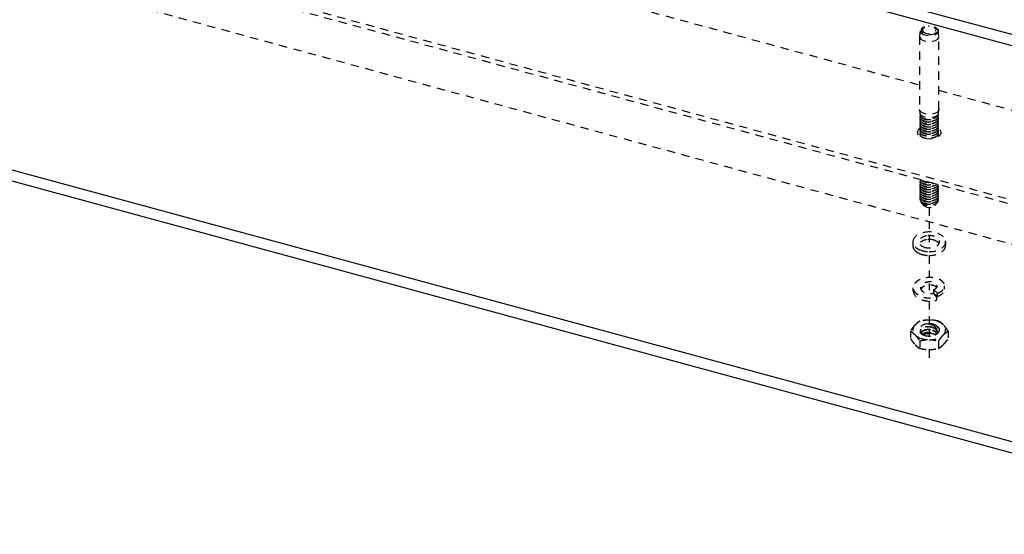
# Model space of a CAD drawing. Units: inches. Extents: x -498 to 97, y -330 to 168.
# Drawn here: x -463 to -448, y -309 to -301 of the extents above; entities that cross this region are included whole.
import ezdxf

# ---------------------------------------------------------------- set-up
doc = ezdxf.new("R2010")
doc.units = ezdxf.units.IN
doc.header["$LTSCALE"] = 0.5
doc.header["$MEASUREMENT"] = 0
for name, pattern in [('HIDDEN', [0.375, 0.25, -0.125]), ('HIDDEN4', [0.09375, 0.0625, -0.03125]), ('PHANTOM', [2.5, 1.25, -0.25, 0.25, -0.25, 0.25, -0.25])]:
    doc.linetypes.add(name, pattern=pattern)
for name, color, linetype in [('DTL', 7, 'Continuous'), ('HIDDEN', 28, 'HIDDEN'), ('PEN4', 8, 'Continuous'), ('PEN6', 9, 'Continuous'), ('PHANTOM', 189, 'PHANTOM'), ('PLANTER BOX', 98, 'Continuous')]:
    doc.layers.add(name, color=color, linetype=linetype)

# ---------------------------------------------------------------- blocks, each defined once
blk = doc.blocks.new('A$C86477d3f')
at = {"layer": 'PEN4', "linetype": 'HIDDEN4', "extrusion": (2e-16, 0.798036, 0.60261)}
for p, q in [((29.13, -1.943), (29.13, -2.057)), ((29.708, -1.944), (29.708, -2.058)), ((29.273, -2.094), (29.273, -2.208)), ((29.562, -2.095), (29.562, -2.209))]:
    blk.add_line(p, q, dxfattribs=at)
at = {"layer": 'PEN4', "linetype": 'HIDDEN4'}
for major_axis, start_param, end_param in [((-0.25, 0), -1.575828, -0.528631), ((-0.25, 0), -2.623026, -1.575828), ((-0.25, 0), -0.528631, 0.518567), ((-0.156, 0), -1.314029, 1.042166), ((0.156, 0), -2.099427, 1.042166), ((-0.156, 0), -2.099427, -1.314029), ((0.25, 0), -0.528631, 0.518567), ((0.25, 0), -2.623026, -2.099427), ((0.25, 0), -2.099427, -1.575828), ((0.25, 0), -1.575828, -0.528631)]:
    blk.add_ellipse((29.419, -1.926), major_axis=major_axis, ratio=0.60261, start_param=start_param, end_param=end_param, dxfattribs=at)
for points, weights in [([(29.276, -1.793), (29.237, -1.815), (29.203, -1.85)], [1.6576790829, 1.78590100619, 1.78590100619]), ([(29.42, -1.775), (29.353, -1.775), (29.276, -1.793)], [1.78590100619, 1.78590100619, 1.6576790829]), ([(29.564, -1.793), (29.487, -1.775), (29.42, -1.775)], [1.6576790829, 1.78590100619, 1.78590100619]), ([(29.636, -1.851), (29.603, -1.816), (29.564, -1.793)], [1.78590100619, 1.78590100619, 1.6576790829]), ([(29.203, -1.85), (29.169, -1.885), (29.13, -1.943)], [1.78590100619, 1.78590100619, 1.6576790829]), ([(29.13, -1.943), (29.169, -1.965), (29.202, -2)], [1.6576790829, 1.78590100619, 1.78590100619]), ([(29.635, -2.002), (29.669, -1.967), (29.708, -1.944)], [1.78590100619, 1.78590100619, 1.6576790829]), ([(29.708, -1.944), (29.669, -1.886), (29.636, -1.851)], [1.6576790829, 1.78590100619, 1.78590100619]), ([(29.13, -2.057), (29.169, -2.115), (29.202, -2.15)], [1.6576790829, 1.78590100619, 1.78590100619]), ([(29.202, -2), (29.235, -2.036), (29.273, -2.094)], [1.78590100619, 1.78590100619, 1.6576790829]), ([(29.273, -2.094), (29.351, -2.076), (29.418, -2.076)], [1.6576790829, 1.78590100619, 1.78590100619]), ([(29.418, -2.076), (29.485, -2.077), (29.562, -2.095)], [1.78590100619, 1.78590100619, 1.6576790829]), ([(29.562, -2.095), (29.601, -2.037), (29.635, -2.002)], [1.6576790829, 1.78590100619, 1.78590100619]), ([(29.635, -2.151), (29.669, -2.117), (29.708, -2.058)], [1.78590100619, 1.78590100619, 1.6576790829]), ([(29.202, -2.15), (29.235, -2.185), (29.273, -2.208)], [1.78590100619, 1.78590100619, 1.6576790829]), ([(29.273, -2.208), (29.351, -2.226), (29.418, -2.226)], [1.6576790829, 1.78590100619, 1.78590100619]), ([(29.418, -2.226), (29.485, -2.226), (29.562, -2.209)], [1.78590100619, 1.78590100619, 1.6576790829]), ([(29.562, -2.209), (29.601, -2.186), (29.635, -2.151)], [1.6576790829, 1.78590100619, 1.78590100619])]:
    blk.add_rational_spline(points, weights, degree=2, dxfattribs=at)
at = {"layer": 'PEN6', "linetype": 'HIDDEN4', "extrusion": (0, -1e-16, -1)}
blk.add_ellipse((29.415, -1.953), major_axis=(0.119, -0.004), ratio=0.634276, start_param=-1.01864, end_param=-0.858144, dxfattribs=at)
at = {"layer": 'PEN6', "linetype": 'HIDDEN4', "extrusion": (-1e-16, -2e-16, -1)}
blk.add_ellipse((29.419, -1.955), major_axis=(0.12, 0), ratio=0.60261, start_param=-0.88417, end_param=-0.098772, dxfattribs=at)
at = {"layer": 'PEN6', "linetype": 'HIDDEN4'}
for start_param, end_param in [(-2.099427, -0.918315), (-2.223277, -2.099427)]:
    blk.add_ellipse((29.419, -2.075), major_axis=(-0.156, 0), ratio=0.60261, start_param=start_param, end_param=end_param, dxfattribs=at)
for points, knots in [([(29.323, -2), (29.322, -1.999), (29.321, -1.999), (29.311, -1.993), (29.305, -1.987), (29.293, -1.973), (29.287, -1.963), (29.286, -1.947), (29.286, -1.942), (29.289, -1.928), (29.295, -1.919), (29.307, -1.907), (29.312, -1.903), (29.328, -1.892), (29.341, -1.887), (29.363, -1.881), (29.371, -1.879), (29.386, -1.877), (29.395, -1.877), (29.416, -1.876), (29.43, -1.877), (29.449, -1.881), (29.456, -1.883), (29.469, -1.887), (29.475, -1.889), (29.48, -1.891)], [0.0876377, 0.0876377, 0.0876377, 0.0876377, 0.100585, 0.100585, 0.1974258, 0.1974258, 0.3178373, 0.3178373, 0.3702494, 0.3702494, 0.472667, 0.472667, 0.5249507, 0.5249507, 0.6234706, 0.6234706, 0.6738662, 0.6738662, 0.7243127, 0.7243127, 0.8058513, 0.8058513, 0.8461582, 0.8461582, 0.8948321, 0.8948321, 0.8948321, 0.8948321]), ([(29.498, -1.85), (29.48, -1.843), (29.46, -1.838), (29.42, -1.833), (29.399, -1.832), (29.379, -1.835)], [0, 0, 0, 0, 0.1565369, 0.1565369, 0.3130738, 0.3130738, 0.3130738, 0.3130738]), ([(29.489, -1.866), (29.482, -1.861), (29.473, -1.857), (29.465, -1.853), (29.456, -1.849), (29.447, -1.846), (29.437, -1.844), (29.428, -1.841), (29.418, -1.839), (29.409, -1.837), (29.399, -1.836), (29.389, -1.835), (29.379, -1.835)], [0.003182485, 0.003182485, 0.003182485, 0.003182485, 0.00393194, 0.00393194, 0.00393194, 0.004681395, 0.004681395, 0.004681395, 0.00543085, 0.00543085, 0.00543085, 0.006180305, 0.006180305, 0.006180305, 0.006180305]), ([(29.538, -1.947), (29.539, -1.944), (29.539, -1.94), (29.538, -1.932), (29.538, -1.929), (29.535, -1.917), (29.532, -1.91), (29.523, -1.896), (29.518, -1.89), (29.503, -1.875), (29.494, -1.869), (29.489, -1.866)], [0, 0, 0, 0, 0.0391176, 0.0391176, 0.0796587, 0.0796587, 0.1611747, 0.1611747, 0.2395956, 0.2395956, 0.3536457, 0.3536457, 0.3536457, 0.3536457]), ([(29.498, -1.844), (29.51, -1.85), (29.521, -1.856), (29.541, -1.87), (29.548, -1.877), (29.562, -1.896), (29.568, -1.908), (29.57, -1.928), (29.569, -1.934), (29.565, -1.952), (29.559, -1.963), (29.545, -1.979), (29.539, -1.984), (29.528, -1.992), (29.523, -1.996), (29.518, -1.999)], [0, 0, 0, 0, 0.1123703, 0.1123703, 0.2203891, 0.2203891, 0.3560413, 0.3560413, 0.4156011, 0.4156011, 0.5317743, 0.5317743, 0.5911677, 0.5911677, 0.6354531, 0.6354531, 0.6354531, 0.6354531]), ([(29.324, -2.001), (29.328, -1.998), (29.333, -1.996), (29.345, -1.991), (29.353, -1.988), (29.38, -1.981), (29.398, -1.979), (29.428, -1.979), (29.441, -1.98), (29.461, -1.983), (29.468, -1.984), (29.481, -1.988), (29.487, -1.989), (29.493, -1.992)], [-0.4365488, -0.4365488, -0.4365488, -0.4365488, -0.397717, -0.397717, -0.3408535, -0.3408535, -0.211007, -0.211007, -0.1074645, -0.1074645, -0.0546739, -0.0546739, -0.000001, -0.000001, -0.000001, -0.000001]), ([(29.493, -1.992), (29.5, -1.994), (29.506, -1.997), (29.513, -2), (29.513, -2), (29.514, -2)], [-0.62506304, -0.62506304, -0.62506304, -0.62506304, -0.5637971, -0.5637971, -0.56022254, -0.56022254, -0.56022254, -0.56022254])]:
    blk.add_open_spline(points, degree=3, knots=knots, dxfattribs=at)
for points, weights, knots in [([(29.299, -1.98), (29.297, -1.961), (29.315, -1.945), (29.34, -1.922), (29.388, -1.917), (29.436, -1.912), (29.479, -1.93), (29.521, -1.947), (29.534, -1.977)], [0.969586548635, 0.944879920865, 1, 0.923879532511, 1, 0.923879532511, 1, 0.926408166835, 0.995110727996], [0.33189709, 0.33189709, 0.33189709, 0.35, 0.35, 0.375, 0.375, 0.4, 0.4, 0.42416953, 0.42416953, 0.42416953]), ([(29.299, -1.98), (29.3, -1.964), (29.315, -1.95), (29.34, -1.927), (29.388, -1.922), (29.436, -1.917), (29.479, -1.935), (29.519, -1.952), (29.533, -1.98)], [0.964021451136, 0.953038675698, 1, 0.923879532511, 1, 0.923879532511, 1, 0.929998305405, 0.988746141859], [0.33457664, 0.33457664, 0.33457664, 0.35, 0.35, 0.375, 0.375, 0.4, 0.4, 0.42299043, 0.42299043, 0.42299043]), ([(29.447, -1.881), (29.413, -1.875), (29.379, -1.879), (29.367, -1.88), (29.355, -1.883)], [0.962390347285, 0.957798604668, 1, 0.984180397089, 0.974936156745], [0.48613993, 0.48613993, 0.48613993, 0.5, 0.5, 0.50519558, 0.50519558, 0.50519558]), ([(29.495, -1.899), (29.525, -1.916), (29.535, -1.941), (29.538, -1.949), (29.539, -1.958)], [0.975309662973, 0.939381809917, 1, 0.978315881507, 0.968985890894], [0.20509136, 0.20509136, 0.20509136, 0.225, 0.225, 0.23212165, 0.23212165, 0.23212165]), ([(29.538, -1.947), (29.542, -1.973), (29.523, -1.996), (29.522, -1.996), (29.522, -1.996)], [0.975309662973, 0.939381809917, 1, 0.999065350388, 0.998153653075], [0.23009136, 0.23009136, 0.23009136, 0.25, 0.25, 0.25030696, 0.25030696, 0.25030696]), ([(29.312, -1.992), (29.313, -1.991), (29.315, -1.989), (29.34, -1.966), (29.388, -1.961), (29.436, -1.956), (29.479, -1.974), (29.503, -1.984), (29.518, -1.999)], [0.988990876757, 0.994026704232, 1, 0.923879532511, 1, 0.923879532511, 1, 0.957515219971, 0.962454124889], [0.54803821, 0.54803821, 0.54803821, 0.55, 0.55, 0.575, 0.575, 0.6, 0.6, 0.61395314, 0.61395314, 0.61395314]), ([(29.315, -1.995), (29.315, -1.995), (29.315, -1.995), (29.34, -1.971), (29.388, -1.967), (29.436, -1.962), (29.479, -1.98), (29.5, -1.988), (29.514, -2.001)], [0.999067460491, 0.999530838613, 1, 0.923879532511, 1, 0.923879532511, 1, 0.962840257257, 0.961961071538], [0.54984591, 0.54984591, 0.54984591, 0.55, 0.55, 0.575, 0.575, 0.6, 0.6, 0.61220425, 0.61220425, 0.61220425])]:
    blk.add_rational_spline(points, weights, degree=2, knots=knots, dxfattribs=at)
for points, weights in [([(29.436, -1.923), (29.408, -1.92), (29.379, -1.923)], [0.962079670748, 0.964235793902, 0.999620778938]), ([(29.563, -1.9), (29.543, -1.868), (29.498, -1.85)], [0.977799718619, 0.937370812388, 1]), ([(29.436, -1.968), (29.408, -1.965), (29.379, -1.968)], [0.962079670748, 0.964235793902, 0.999620778938])]:
    blk.add_rational_spline(points, weights, degree=2, dxfattribs=at)
blk = doc.blocks.new('A$Ccfff0816')
at = {"layer": 'PEN4', "linetype": 'HIDDEN4', "extrusion": (1e-16, 0.804197, 0.594363)}
for p, q in [((-0.243, -0.036), (-0.243, 0.013)), ((0.244, -0.009), (0.244, 0.041)), ((0.064, -0.072), (0.119, -0.131)), ((0.132, -0.072), (0.071, -0.015)), ((0.071, -0.015), (0.071, -0.065)), ((0.071, -0.065), (0.132, -0.121)), ((0.119, -0.131), (0.119, -0.181)), ((0.132, -0.121), (0.132, -0.072))]:
    blk.add_line(p, q, dxfattribs=at)
at = {"layer": 'PEN4', "linetype": 'HIDDEN4'}
for points, weights, knots in [([(0.132, -0.072), (0.199, -0.049), (0.227, -0.008), (0.256, 0.033), (0.235, 0.076), (0.215, 0.119), (0.153, 0.146), (0.092, 0.172), (0.013, 0.172), (-0.066, 0.172), (-0.132, 0.144), (-0.199, 0.115), (-0.227, 0.069), (-0.256, 0.022), (-0.235, -0.026), (-0.215, -0.074), (-0.153, -0.107), (-0.092, -0.139), (-0.013, -0.145), (0.058, -0.149), (0.119, -0.131)], [1, 0.951056516295, 1, 0.951056516295, 1, 0.951056516295, 1, 0.951056516295, 1, 0.951056516295, 1, 0.951056516295, 1, 0.951056516295, 1, 0.951056516295, 1, 0.951056516295, 1, 0.956009530443, 0.991096448328], [0, 0, 0, 0.1, 0.1, 0.2, 0.2, 0.3, 0.3, 0.4, 0.4, 0.5, 0.5, 0.6, 0.6, 0.7, 0.7, 0.8, 0.8, 0.9, 0.9, 0.9898801, 0.9898801, 0.9898801]), ([(0.121, 0.016), (0.109, 0.033), (0.082, 0.043), (0.049, 0.056), (0.007, 0.055), (-0.035, 0.054), (-0.071, 0.037), (-0.106, 0.021), (-0.121, -0.005), (-0.123, -0.008), (-0.124, -0.012)], [0.985448988552, 0.95994693749, 1, 0.951056516295, 1, 0.951056516295, 1, 0.951056516295, 1, 0.994146359689, 0.989692910059], [0.2181647, 0.2181647, 0.2181647, 0.3, 0.3, 0.4, 0.4, 0.5, 0.5, 0.6, 0.6, 0.61196, 0.61196, 0.61196])]:
    blk.add_rational_spline(points, weights, degree=2, knots=knots, dxfattribs=at)
for points, knots in [([(0.071, -0.015), (0.093, -0.008), (0.112, 0.003), (0.121, 0.017), (0.131, 0.03), (0.133, 0.045), (0.126, 0.059), (0.119, 0.072), (0.103, 0.085), (0.082, 0.093), (0.061, 0.102), (0.034, 0.106), (0.007, 0.105), (-0.02, 0.104), (-0.048, 0.097), (-0.071, 0.087), (-0.093, 0.077), (-0.112, 0.061), (-0.121, 0.044), (-0.131, 0.028), (-0.133, 0.008), (-0.126, -0.009), (-0.119, -0.026), (-0.103, -0.043), (-0.082, -0.054), (-0.061, -0.066), (-0.034, -0.075), (-0.007, -0.077), (0.01, -0.079), (0.027, -0.079), (0.043, -0.076), (0.05, -0.075), (0.057, -0.074), (0.064, -0.072)], [0, 0, 0, 0, 0.101022, 0.101022, 0.101022, 0.202045, 0.202045, 0.202045, 0.303067, 0.303067, 0.303067, 0.404089, 0.404089, 0.404089, 0.505112, 0.505112, 0.505112, 0.606134, 0.606134, 0.606134, 0.707156, 0.707156, 0.707156, 0.808179, 0.808179, 0.808179, 0.909201, 0.909201, 0.909201, 0.972226, 0.972226, 0.972226, 1, 1, 1, 1]), ([(-0.243, -0.036), (-0.243, -0.05), (-0.241, -0.063), (-0.235, -0.076), (-0.222, -0.107), (-0.192, -0.136), (-0.153, -0.157), (-0.115, -0.177), (-0.063, -0.191), (-0.013, -0.194), (0.032, -0.197), (0.08, -0.193), (0.119, -0.181)], [0.6651758, 0.6651758, 0.6651758, 0.6651758, 0.7071572, 0.7071572, 0.7071572, 0.8081796, 0.8081796, 0.8081796, 0.9092021, 0.9092021, 0.9092021, 1, 1, 1, 1]), ([(0.132, -0.121), (0.174, -0.107), (0.209, -0.084), (0.227, -0.058), (0.238, -0.042), (0.243, -0.026), (0.244, -0.009)], [0, 0, 0, 0, 0.1010225, 0.1010225, 0.1010225, 0.1600635, 0.1600635, 0.1600635, 0.1600635])]:
    blk.add_open_spline(points, degree=3, knots=knots, dxfattribs=at)

msp = doc.modelspace()

# ---------------------------------------------------------------- linework, layer by layer
at = {"layer": 'DTL', "color": 8, "linetype": 'HIDDEN4'}
for p, q in [((-449.148, -304.534), (-449.148, -304.592)), ((-448.653, -304.534), (-448.653, -304.592))]:
    msp.add_line(p, q, dxfattribs=at)
for centre, major_axis, start_param, end_param in [((-448.901, -304.534), (-0.247, 0), -1.575828, -0.528631), ((-448.901, -304.534), (-0.247, 0), -2.623026, -1.575828), ((-448.901, -304.534), (-0.247, 0), -0.528631, 0.518567), ((-448.901, -304.534), (-0.155, 0), -1.314029, 1.042166), ((-448.901, -304.591), (-0.155, 0), -1.314029, -0.307487), ((-448.901, -304.534), (0.155, 0), -2.099427, 1.042166), ((-448.901, -304.534), (-0.155, 0), -2.099427, -1.314029), ((-448.901, -304.591), (-0.155, 0), -2.099427, -1.314029), ((-448.901, -304.591), (0.155, 0), 0.307487, 1.042166), ((-448.901, -304.534), (0.247, 0), -0.528631, 0.518567), ((-448.901, -304.591), (-0.247, 0), -0.00594, 0.518567), ((-448.901, -304.534), (0.247, 0), -2.623026, -2.099427), ((-448.901, -304.591), (0.247, 0), -2.623026, -2.099427), ((-448.901, -304.534), (0.247, 0), -2.099427, -1.575828), ((-448.901, -304.534), (0.247, 0), -1.575828, -0.528631), ((-448.901, -304.591), (0.247, 0), -1.575828, -0.528631), ((-448.901, -304.591), (0.247, 0), -0.528631, 0.00594), ((-448.901, -304.591), (0.247, 0), -2.099427, -1.575828)]:
    msp.add_ellipse(centre, major_axis=major_axis, ratio=0.60261, start_param=start_param, end_param=end_param, dxfattribs=at)
at = {"layer": 'HIDDEN'}
for p, q in [((-489.553, -292.514), (-434.098, -307.585)), ((-488.661, -292.822), (-434.105, -307.649)), ((-488.477, -293.474), (-434.101, -308.252)), ((-461.135, -298.878), (-449.046, -302.164)), ((-448.755, -302.243), (-436.666, -305.529))]:
    msp.add_line(p, q, dxfattribs=at)
at = {"layer": 'HIDDEN', "color": 9}
for p, q in [((-448.903, -301.274), (-448.91, -301.274)), ((-449.038, -301.347), (-449.046, -301.43)), ((-449.008, -301.306), (-449.019, -301.315)), ((-448.904, -301.283), (-448.91, -301.283)), ((-448.782, -301.315), (-448.793, -301.306)), ((-448.755, -301.43), (-448.763, -301.347)), ((-449.046, -301.434), (-449.046, -302.534)), ((-448.755, -302.534), (-448.755, -301.434)), ((-449.044, -302.548), (-449.046, -302.534)), ((-449.046, -302.538), (-449.041, -302.583)), ((-449.041, -302.583), (-449.039, -302.592)), ((-449.041, -302.615), (-449.041, -302.615)), ((-449.038, -302.602), (-449.039, -302.592)), ((-449.038, -302.602), (-449.038, -302.627)), ((-449.038, -302.615), (-449.038, -302.627)), ((-448.761, -302.593), (-448.755, -302.538)), ((-448.761, -302.597), (-448.761, -302.591)), ((-449.041, -302.651), (-449.041, -302.652)), ((-449.041, -302.688), (-449.041, -302.688)), ((-449.041, -302.724), (-449.041, -302.725)), ((-449.041, -302.761), (-449.041, -302.761)), ((-448.761, -302.633), (-448.761, -302.633)), ((-448.761, -302.67), (-448.761, -302.669)), ((-448.761, -302.706), (-448.761, -302.706)), ((-448.761, -302.743), (-448.761, -302.742)), ((-449.041, -302.797), (-449.041, -302.798)), ((-449.041, -302.834), (-449.041, -302.834)), ((-449.041, -302.87), (-449.041, -302.871)), ((-449.041, -302.907), (-449.041, -302.907)), ((-448.761, -302.779), (-448.761, -302.779)), ((-448.761, -302.816), (-448.761, -302.815)), ((-448.761, -302.852), (-448.761, -302.852)), ((-448.761, -302.889), (-448.761, -302.888)), ((-448.761, -302.925), (-448.761, -302.925)), ((-449.041, -303.6), (-449.041, -303.6)), ((-449.041, -303.636), (-449.041, -303.637)), ((-449.041, -303.673), (-449.041, -303.673)), ((-449.041, -303.709), (-449.041, -303.71)), ((-449.041, -303.746), (-449.041, -303.746)), ((-449.041, -303.782), (-449.041, -303.783)), ((-448.761, -303.691), (-448.761, -303.691)), ((-448.761, -303.728), (-448.761, -303.727)), ((-448.761, -303.764), (-448.761, -303.764)), ((-448.761, -303.801), (-448.761, -303.8)), ((-449.041, -303.819), (-449.041, -303.819)), ((-449.041, -303.855), (-449.041, -303.856)), ((-449.041, -303.892), (-449.041, -303.892)), ((-449.018, -303.947), (-448.986, -303.983)), ((-448.792, -303.956), (-448.777, -303.94)), ((-448.761, -303.837), (-448.761, -303.837)), ((-448.761, -303.874), (-448.761, -303.873)), ((-448.815, -303.983), (-448.794, -303.959)), ((-448.808, -303.971), (-448.795, -303.958))]:
    msp.add_line(p, q, dxfattribs=at)
at = {"layer": 'HIDDEN', "color": 9, "flags": 128}
for points in [[(-448.782, -301.315), (-448.765, -301.338), (-448.765, -301.362), (-448.78, -301.385), (-448.811, -301.405), (-448.852, -301.417), (-448.899, -301.422), (-448.946, -301.418), (-448.987, -301.406), (-449.019, -301.387), (-449.036, -301.364), (-449.036, -301.34), (-449.021, -301.316), (-449.019, -301.315)], [(-448.973, -301.286), (-448.993, -301.295), (-449.017, -301.315), (-449.025, -301.338), (-449.017, -301.361), (-448.992, -301.381), (-448.956, -301.395), (-448.911, -301.402), (-448.866, -301.399), (-448.825, -301.389), (-448.794, -301.371), (-448.778, -301.349), (-448.778, -301.326), (-448.778, -301.326)], [(-449.003, -301.346), (-448.987, -301.366), (-448.959, -301.381), (-448.922, -301.389), (-448.881, -301.389), (-448.843, -301.381), (-448.814, -301.366), (-448.799, -301.347), (-448.798, -301.326), (-448.814, -301.307), (-448.828, -301.298)], [(-449.046, -301.43), (-449.044, -301.448), (-449.026, -301.472), (-448.993, -301.492), (-448.948, -301.505), (-448.898, -301.509), (-448.849, -301.504), (-448.805, -301.491), (-448.773, -301.47), (-448.757, -301.446), (-448.755, -301.43)], [(-448.755, -302.534), (-448.757, -302.546), (-448.773, -302.57), (-448.805, -302.59), (-448.849, -302.604), (-448.898, -302.609), (-448.948, -302.605), (-448.993, -302.592), (-449.026, -302.572), (-449.044, -302.548)], [(-448.763, -302.593), (-448.763, -302.603), (-448.785, -302.629), (-448.824, -302.649), (-448.874, -302.659), (-448.929, -302.659), (-448.979, -302.648), (-449.017, -302.628), (-449.038, -302.602), (-449.038, -302.602)], [(-449.032, -302.818), (-449.062, -302.839), (-449.08, -302.865), (-449.082, -302.893), (-449.068, -302.92), (-449.039, -302.944), (-448.997, -302.962), (-448.948, -302.973), (-448.894, -302.977), (-448.84, -302.971), (-448.792, -302.958), (-448.754, -302.938), (-448.728, -302.914), (-448.718, -302.886), (-448.725, -302.858), (-448.746, -302.833), (-448.761, -302.822)]]:
    msp.add_lwpolyline(points, dxfattribs=at)
at = {"layer": 'HIDDEN', "color": 9}
for centre, radius, start, end in [((-448.96, -301.339), 0.0433, 108.0794, 189.5097), ((-448.855, -301.37), 0.0888, 30.0594, 72.1049), ((-448.901, -303.883), 0.132, 229.5056, 310.4938)]:
    msp.add_arc(centre, radius, start, end, dxfattribs=at)
for points, knots in [([(-449.033, -302.633), (-449.035, -302.634), (-449.044, -302.644), (-449.041, -302.664), (-449.021, -302.688), (-448.981, -302.707), (-448.93, -302.716), (-448.873, -302.714), (-448.822, -302.7), (-448.781, -302.678), (-448.761, -302.649), (-448.758, -302.627), (-448.764, -302.616), (-448.765, -302.615)], [0, 0, 0, 0, 0.023416, 0.130531, 0.237644, 0.344766, 0.451874, 0.558993, 0.666104, 0.773221, 0.880336, 0.987451, 1, 1, 1, 1]), ([(-449.038, -302.615), (-449.038, -302.619), (-449.04, -302.632), (-449.02, -302.652), (-448.981, -302.671), (-448.929, -302.68), (-448.874, -302.678), (-448.821, -302.664), (-448.782, -302.642), (-448.761, -302.618), (-448.763, -302.602), (-448.763, -302.597)], [0, 0, 0, 0, 0.060253, 0.185252, 0.31026, 0.435253, 0.560258, 0.685254, 0.810257, 0.935258, 1, 1, 1, 1]), ([(-449.033, -302.67), (-449.035, -302.671), (-449.044, -302.68), (-449.041, -302.701), (-449.021, -302.725), (-448.981, -302.743), (-448.93, -302.752), (-448.873, -302.75), (-448.822, -302.737), (-448.781, -302.714), (-448.761, -302.686), (-448.758, -302.663), (-448.764, -302.652), (-448.765, -302.651)], [0, 0, 0, 0, 0.021589, 0.128905, 0.236218, 0.34354, 0.450849, 0.558168, 0.665479, 0.772796, 0.880112, 0.987427, 1, 1, 1, 1]), ([(-449.033, -302.706), (-449.035, -302.708), (-449.044, -302.717), (-449.041, -302.737), (-449.021, -302.761), (-448.981, -302.78), (-448.93, -302.789), (-448.873, -302.787), (-448.822, -302.773), (-448.781, -302.751), (-448.761, -302.722), (-448.758, -302.7), (-448.764, -302.689), (-448.765, -302.688)], [0, 0, 0, 0, 0.021589, 0.128905, 0.236218, 0.34354, 0.450849, 0.558168, 0.665479, 0.772796, 0.880112, 0.987427, 1, 1, 1, 1]), ([(-449.033, -302.742), (-449.035, -302.744), (-449.044, -302.753), (-449.041, -302.774), (-449.021, -302.798), (-448.981, -302.816), (-448.93, -302.825), (-448.873, -302.823), (-448.822, -302.81), (-448.781, -302.787), (-448.761, -302.759), (-448.758, -302.736), (-448.764, -302.725), (-448.765, -302.724)], [0, 0, 0, 0, 0.021589, 0.128905, 0.236218, 0.34354, 0.450849, 0.558168, 0.66548, 0.772796, 0.880112, 0.987427, 1, 1, 1, 1]), ([(-449.033, -302.779), (-449.035, -302.781), (-449.044, -302.79), (-449.041, -302.81), (-449.021, -302.834), (-448.981, -302.853), (-448.93, -302.862), (-448.873, -302.86), (-448.822, -302.846), (-448.781, -302.824), (-448.761, -302.795), (-448.758, -302.773), (-448.764, -302.762), (-448.765, -302.761)], [0, 0, 0, 0, 0.021589, 0.128905, 0.236218, 0.34354, 0.450849, 0.558168, 0.665479, 0.772796, 0.880112, 0.987427, 1, 1, 1, 1]), ([(-449.038, -302.652), (-449.038, -302.656), (-449.04, -302.669), (-449.02, -302.689), (-448.981, -302.707), (-448.929, -302.716), (-448.874, -302.714), (-448.821, -302.701), (-448.782, -302.678), (-448.761, -302.654), (-448.763, -302.639), (-448.763, -302.633)], [0, 0, 0, 0, 0.060253, 0.185252, 0.31026, 0.435254, 0.560258, 0.685255, 0.810257, 0.935258, 1, 1, 1, 1]), ([(-449.038, -302.688), (-449.038, -302.692), (-449.04, -302.705), (-449.02, -302.725), (-448.981, -302.744), (-448.929, -302.753), (-448.874, -302.751), (-448.821, -302.737), (-448.782, -302.715), (-448.761, -302.691), (-448.763, -302.675), (-448.763, -302.67)], [0, 0, 0, 0, 0.060253, 0.185252, 0.31026, 0.435254, 0.560258, 0.685254, 0.810257, 0.935258, 1, 1, 1, 1]), ([(-449.038, -302.725), (-449.038, -302.729), (-449.04, -302.742), (-449.02, -302.762), (-448.981, -302.78), (-448.929, -302.789), (-448.874, -302.787), (-448.821, -302.774), (-448.782, -302.751), (-448.761, -302.727), (-448.763, -302.712), (-448.763, -302.706)], [0, 0, 0, 0, 0.0602534, 0.185252, 0.3102603, 0.4352535, 0.5602581, 0.6852545, 0.8102571, 0.935258, 1, 1, 1, 1]), ([(-449.038, -302.761), (-449.038, -302.765), (-449.04, -302.778), (-449.02, -302.798), (-448.981, -302.817), (-448.929, -302.826), (-448.874, -302.824), (-448.821, -302.81), (-448.782, -302.788), (-448.761, -302.764), (-448.763, -302.748), (-448.763, -302.743)], [0, 0, 0, 0, 0.060253, 0.185252, 0.31026, 0.435254, 0.560258, 0.685254, 0.810257, 0.935258, 1, 1, 1, 1]), ([(-449.017, -302.652), (-449.014, -302.654), (-449.007, -302.659), (-449.001, -302.663), (-448.998, -302.665)], [0, 0, 0, 0, 0.500043, 1, 1, 1, 1]), ([(-449.017, -302.688), (-449.014, -302.691), (-449.007, -302.695), (-449.001, -302.7), (-448.998, -302.702)], [0, 0, 0, 0, 0.500014, 1, 1, 1, 1]), ([(-449.017, -302.725), (-449.014, -302.727), (-449.007, -302.732), (-449.001, -302.736), (-448.998, -302.738)], [0, 0, 0, 0, 0.4999848, 1, 1, 1, 1]), ([(-449.017, -302.761), (-449.014, -302.764), (-449.007, -302.768), (-449.001, -302.773), (-448.998, -302.775)], [0, 0, 0, 0, 0.500043, 1, 1, 1, 1]), ([(-448.998, -302.666), (-448.998, -302.666), (-448.993, -302.672), (-448.966, -302.681), (-448.925, -302.688), (-448.879, -302.686), (-448.838, -302.676), (-448.819, -302.665), (-448.81, -302.659)], [0, 0, 0, 0, 0.000271, 0.208716, 0.417143, 0.625555, 0.819824, 1, 1, 1, 1]), ([(-448.998, -302.702), (-448.998, -302.702), (-448.993, -302.709), (-448.966, -302.717), (-448.925, -302.725), (-448.879, -302.723), (-448.838, -302.713), (-448.819, -302.701), (-448.81, -302.695)], [0, 0, 0, 0, 0.000271, 0.208716, 0.417143, 0.625555, 0.819824, 1, 1, 1, 1]), ([(-448.998, -302.738), (-448.998, -302.738), (-448.993, -302.745), (-448.966, -302.754), (-448.925, -302.761), (-448.879, -302.759), (-448.838, -302.749), (-448.819, -302.738), (-448.81, -302.732)], [0, 0, 0, 0, 0.0002705, 0.2087156, 0.4171426, 0.6255545, 0.8198241, 1, 1, 1, 1]), ([(-448.81, -302.659), (-448.807, -302.657), (-448.801, -302.653), (-448.794, -302.648), (-448.791, -302.646)], [0, 0, 0, 0, 0.499916, 1, 1, 1, 1]), ([(-448.81, -302.696), (-448.807, -302.694), (-448.801, -302.689), (-448.794, -302.685), (-448.791, -302.682)], [0, 0, 0, 0, 0.499916, 1, 1, 1, 1]), ([(-448.81, -302.732), (-448.807, -302.73), (-448.801, -302.726), (-448.794, -302.721), (-448.791, -302.719)], [0, 0, 0, 0, 0.499887, 1, 1, 1, 1]), ([(-448.81, -302.769), (-448.807, -302.767), (-448.801, -302.762), (-448.794, -302.758), (-448.791, -302.755)], [0, 0, 0, 0, 0.499916, 1, 1, 1, 1]), ([(-449.033, -302.815), (-449.035, -302.817), (-449.044, -302.826), (-449.041, -302.847), (-449.021, -302.871), (-448.981, -302.889), (-448.93, -302.898), (-448.873, -302.896), (-448.822, -302.883), (-448.781, -302.86), (-448.761, -302.832), (-448.758, -302.809), (-448.764, -302.798), (-448.765, -302.797)], [0, 0, 0, 0, 0.021589, 0.128905, 0.236218, 0.34354, 0.450849, 0.558168, 0.665479, 0.772796, 0.880112, 0.987427, 1, 1, 1, 1]), ([(-449.033, -302.852), (-449.035, -302.854), (-449.044, -302.863), (-449.041, -302.883), (-449.021, -302.907), (-448.981, -302.926), (-448.93, -302.935), (-448.873, -302.933), (-448.822, -302.919), (-448.781, -302.897), (-448.761, -302.868), (-448.758, -302.846), (-448.764, -302.835), (-448.765, -302.834)], [0, 0, 0, 0, 0.021589, 0.128905, 0.236218, 0.34354, 0.450849, 0.558168, 0.665479, 0.772796, 0.880112, 0.987427, 1, 1, 1, 1]), ([(-449.033, -302.888), (-449.035, -302.89), (-449.044, -302.899), (-449.041, -302.92), (-449.021, -302.944), (-448.981, -302.962), (-448.93, -302.971), (-448.873, -302.969), (-448.822, -302.956), (-448.781, -302.933), (-448.761, -302.905), (-448.758, -302.882), (-448.764, -302.871), (-448.765, -302.87)], [0, 0, 0, 0, 0.021589, 0.128905, 0.236218, 0.34354, 0.450849, 0.558168, 0.665479, 0.772796, 0.880112, 0.987427, 1, 1, 1, 1]), ([(-449.038, -302.798), (-449.038, -302.802), (-449.04, -302.815), (-449.02, -302.835), (-448.981, -302.853), (-448.929, -302.862), (-448.874, -302.86), (-448.821, -302.847), (-448.782, -302.824), (-448.761, -302.8), (-448.763, -302.785), (-448.763, -302.779)], [0, 0, 0, 0, 0.060253, 0.185252, 0.31026, 0.435253, 0.560258, 0.685254, 0.810257, 0.935258, 1, 1, 1, 1]), ([(-449.038, -302.834), (-449.038, -302.838), (-449.04, -302.851), (-449.02, -302.871), (-448.981, -302.89), (-448.929, -302.899), (-448.874, -302.897), (-448.821, -302.883), (-448.782, -302.861), (-448.761, -302.837), (-448.763, -302.821), (-448.763, -302.816)], [0, 0, 0, 0, 0.060253, 0.185252, 0.31026, 0.435254, 0.560258, 0.685255, 0.810257, 0.935258, 1, 1, 1, 1]), ([(-449.038, -302.871), (-449.038, -302.875), (-449.04, -302.888), (-449.02, -302.908), (-448.981, -302.926), (-448.929, -302.935), (-448.874, -302.933), (-448.821, -302.92), (-448.782, -302.897), (-448.761, -302.873), (-448.763, -302.858), (-448.763, -302.852)], [0, 0, 0, 0, 0.060253, 0.185252, 0.31026, 0.435254, 0.560258, 0.685254, 0.810257, 0.935258, 1, 1, 1, 1]), ([(-449.038, -302.907), (-449.038, -302.911), (-449.04, -302.924), (-449.02, -302.944), (-448.981, -302.963), (-448.929, -302.972), (-448.874, -302.969), (-448.821, -302.956), (-448.782, -302.934), (-448.761, -302.91), (-448.763, -302.894), (-448.763, -302.889)], [0, 0, 0, 0, 0.0602534, 0.185252, 0.3102603, 0.4352535, 0.5602581, 0.6852545, 0.8102571, 0.935258, 1, 1, 1, 1]), ([(-449.017, -302.798), (-449.014, -302.8), (-449.007, -302.805), (-449.001, -302.809), (-448.998, -302.811)], [0, 0, 0, 0, 0.4999848, 1, 1, 1, 1]), ([(-449.017, -302.834), (-449.014, -302.837), (-449.007, -302.841), (-449.001, -302.846), (-448.998, -302.848)], [0, 0, 0, 0, 0.500043, 1, 1, 1, 1]), ([(-449.017, -302.871), (-449.014, -302.873), (-449.007, -302.878), (-449.001, -302.882), (-448.998, -302.884)], [0, 0, 0, 0, 0.500014, 1, 1, 1, 1]), ([(-449.017, -302.907), (-449.014, -302.91), (-449.007, -302.914), (-449.001, -302.919), (-448.998, -302.921)], [0, 0, 0, 0, 0.4999848, 1, 1, 1, 1]), ([(-448.998, -302.775), (-448.998, -302.775), (-448.993, -302.781), (-448.966, -302.791), (-448.925, -302.798), (-448.879, -302.796), (-448.838, -302.786), (-448.819, -302.774), (-448.81, -302.768)], [0, 0, 0, 0, 0.000271, 0.208716, 0.417143, 0.625555, 0.819824, 1, 1, 1, 1]), ([(-448.998, -302.811), (-448.998, -302.811), (-448.993, -302.818), (-448.966, -302.827), (-448.925, -302.834), (-448.879, -302.832), (-448.838, -302.822), (-448.819, -302.811), (-448.81, -302.805)], [0, 0, 0, 0, 0.000271, 0.208716, 0.417143, 0.625555, 0.819824, 1, 1, 1, 1]), ([(-448.998, -302.848), (-448.998, -302.848), (-448.993, -302.854), (-448.966, -302.863), (-448.925, -302.871), (-448.879, -302.869), (-448.838, -302.859), (-448.819, -302.847), (-448.81, -302.841)], [0, 0, 0, 0, 0.000271, 0.208716, 0.417143, 0.625555, 0.819824, 1, 1, 1, 1]), ([(-448.998, -302.884), (-448.998, -302.884), (-448.993, -302.891), (-448.966, -302.9), (-448.925, -302.907), (-448.879, -302.905), (-448.838, -302.895), (-448.819, -302.883), (-448.81, -302.878)], [0, 0, 0, 0, 0.000271, 0.208716, 0.417143, 0.625555, 0.819824, 1, 1, 1, 1]), ([(-448.81, -302.805), (-448.807, -302.803), (-448.801, -302.799), (-448.794, -302.794), (-448.791, -302.792)], [0, 0, 0, 0, 0.499945, 1, 1, 1, 1]), ([(-448.81, -302.842), (-448.807, -302.84), (-448.801, -302.835), (-448.794, -302.831), (-448.791, -302.828)], [0, 0, 0, 0, 0.499916, 1, 1, 1, 1]), ([(-448.81, -302.878), (-448.807, -302.876), (-448.801, -302.872), (-448.794, -302.867), (-448.791, -302.865)], [0, 0, 0, 0, 0.499916, 1, 1, 1, 1]), ([(-448.81, -302.915), (-448.807, -302.913), (-448.801, -302.908), (-448.794, -302.904), (-448.791, -302.901)], [0, 0, 0, 0, 0.499887, 1, 1, 1, 1]), ([(-448.766, -302.944), (-448.765, -302.943), (-448.757, -302.932), (-448.758, -302.919), (-448.764, -302.908), (-448.765, -302.907)], [0, 0, 0, 0, 0.1019721, 0.9058242, 1, 1, 1, 1]), ([(-449.033, -302.925), (-449.035, -302.926), (-449.041, -302.932), (-449.039, -302.938), (-449.038, -302.943)], [0, 0, 0, 0, 0.27974, 1, 1, 1, 1]), ([(-449.017, -302.944), (-449.014, -302.946), (-449.007, -302.951), (-449.001, -302.955), (-448.998, -302.957)], [0, 0, 0, 0, 0.500043, 1, 1, 1, 1]), ([(-448.81, -302.951), (-448.807, -302.949), (-448.801, -302.945), (-448.794, -302.94), (-448.791, -302.938)], [0, 0, 0, 0, 0.499916, 1, 1, 1, 1]), ([(-448.765, -302.943), (-448.765, -302.943), (-448.76, -302.937), (-448.762, -302.931), (-448.763, -302.925)], [0, 0, 0, 0, 0.130809, 1, 1, 1, 1]), ([(-449.033, -303.618), (-449.035, -303.62), (-449.044, -303.629), (-449.041, -303.649), (-449.021, -303.673), (-448.981, -303.692), (-448.93, -303.701), (-448.873, -303.699), (-448.823, -303.685), (-448.791, -303.671), (-448.784, -303.661), (-448.783, -303.66)], [0, 0, 0, 0, 0.027705, 0.165421, 0.303134, 0.440859, 0.578566, 0.716286, 0.853996, 0.991714, 1, 1, 1, 1]), ([(-449.033, -303.655), (-449.035, -303.656), (-449.044, -303.666), (-449.041, -303.686), (-449.021, -303.71), (-448.981, -303.728), (-448.93, -303.737), (-448.874, -303.735), (-448.821, -303.722), (-448.783, -303.699), (-448.763, -303.679), (-448.763, -303.667), (-448.763, -303.666)], [0, 0, 0, 0, 0.024091, 0.143845, 0.263596, 0.383357, 0.503103, 0.62286, 0.742609, 0.862363, 0.982117, 1, 1, 1, 1]), ([(-449.038, -303.591), (-449.039, -303.598), (-449.042, -303.614), (-449.02, -303.637), (-448.981, -303.655), (-448.93, -303.664), (-448.874, -303.663), (-448.842, -303.653), (-448.827, -303.648)], [0, 0, 0, 0, 0.1420326, 0.3160251, 0.490032, 0.6640174, 0.8380187, 1, 1, 1, 1]), ([(-449.038, -303.6), (-449.038, -303.604), (-449.04, -303.617), (-449.02, -303.638), (-448.981, -303.656), (-448.93, -303.665), (-448.874, -303.663), (-448.842, -303.653), (-448.826, -303.649)], [0, 0, 0, 0, 0.08875, 0.272867, 0.456999, 0.641107, 0.825233, 1, 1, 1, 1]), ([(-449.038, -303.637), (-449.038, -303.641), (-449.04, -303.654), (-449.02, -303.674), (-448.981, -303.692), (-448.93, -303.701), (-448.873, -303.699), (-448.823, -303.686), (-448.791, -303.671), (-448.784, -303.661), (-448.783, -303.66)], [0, 0, 0, 0, 0.0735185, 0.2260362, 0.3785658, 0.5310769, 0.6836019, 0.8361169, 0.9886394, 1, 1, 1, 1]), ([(-449.017, -303.6), (-449.014, -303.603), (-449.007, -303.607), (-449.001, -303.612), (-448.998, -303.614)], [0, 0, 0, 0, 0.500014, 1, 1, 1, 1]), ([(-449.017, -303.6), (-449.005, -303.607), (-448.982, -303.619), (-448.941, -303.628), (-448.917, -303.626), (-448.91, -303.626)], [0, 0, 0, 0, 0.422206, 0.854261, 1, 1, 1, 1]), ([(-449.017, -303.637), (-449.014, -303.639), (-449.007, -303.644), (-449.001, -303.648), (-448.998, -303.651)], [0, 0, 0, 0, 0.4999848, 1, 1, 1, 1]), ([(-448.998, -303.614), (-448.998, -303.614), (-448.993, -303.621), (-448.966, -303.629), (-448.926, -303.637), (-448.896, -303.635), (-448.882, -303.633)], [0, 0, 0, 0, 0.0004439, 0.3425271, 0.684582, 1, 1, 1, 1]), ([(-448.998, -303.651), (-448.998, -303.651), (-448.993, -303.657), (-448.966, -303.666), (-448.925, -303.674), (-448.879, -303.671), (-448.843, -303.663), (-448.827, -303.653), (-448.821, -303.65)], [0, 0, 0, 0, 0.00029, 0.224134, 0.447958, 0.671765, 0.880386, 1, 1, 1, 1]), ([(-449.033, -303.691), (-449.035, -303.693), (-449.044, -303.702), (-449.041, -303.722), (-449.021, -303.746), (-448.981, -303.765), (-448.93, -303.774), (-448.873, -303.772), (-448.822, -303.759), (-448.781, -303.736), (-448.761, -303.707), (-448.758, -303.685), (-448.764, -303.674), (-448.765, -303.673)], [0, 0, 0, 0, 0.021589, 0.128905, 0.236218, 0.34354, 0.450849, 0.558168, 0.665479, 0.772796, 0.880112, 0.987427, 1, 1, 1, 1]), ([(-449.033, -303.728), (-449.035, -303.729), (-449.044, -303.738), (-449.041, -303.759), (-449.021, -303.783), (-448.981, -303.801), (-448.93, -303.81), (-448.873, -303.808), (-448.822, -303.795), (-448.781, -303.772), (-448.761, -303.744), (-448.758, -303.721), (-448.764, -303.711), (-448.765, -303.709)], [0, 0, 0, 0, 0.021589, 0.128905, 0.236218, 0.34354, 0.450849, 0.558168, 0.665479, 0.772796, 0.880112, 0.987427, 1, 1, 1, 1]), ([(-449.033, -303.764), (-449.035, -303.766), (-449.044, -303.775), (-449.041, -303.795), (-449.021, -303.819), (-448.981, -303.838), (-448.93, -303.847), (-448.873, -303.845), (-448.822, -303.831), (-448.781, -303.809), (-448.761, -303.78), (-448.758, -303.758), (-448.764, -303.747), (-448.765, -303.746)], [0, 0, 0, 0, 0.021589, 0.128905, 0.236218, 0.34354, 0.450849, 0.558168, 0.66548, 0.772796, 0.880112, 0.987427, 1, 1, 1, 1]), ([(-449.033, -303.801), (-449.035, -303.802), (-449.044, -303.811), (-449.041, -303.832), (-449.021, -303.856), (-448.981, -303.874), (-448.93, -303.883), (-448.873, -303.881), (-448.822, -303.868), (-448.781, -303.845), (-448.761, -303.817), (-448.758, -303.794), (-448.764, -303.783), (-448.765, -303.782)], [0, 0, 0, 0, 0.021589, 0.128905, 0.236218, 0.34354, 0.450849, 0.558168, 0.665479, 0.772796, 0.880112, 0.987427, 1, 1, 1, 1]), ([(-449.038, -303.673), (-449.038, -303.677), (-449.04, -303.69), (-449.02, -303.71), (-448.981, -303.729), (-448.929, -303.738), (-448.874, -303.736), (-448.821, -303.723), (-448.783, -303.7), (-448.763, -303.679), (-448.763, -303.667), (-448.763, -303.666)], [0, 0, 0, 0, 0.063032, 0.193795, 0.324569, 0.455326, 0.586095, 0.716856, 0.847623, 0.978389, 1, 1, 1, 1]), ([(-449.038, -303.71), (-449.038, -303.714), (-449.04, -303.727), (-449.02, -303.747), (-448.981, -303.765), (-448.929, -303.774), (-448.874, -303.772), (-448.821, -303.759), (-448.782, -303.736), (-448.761, -303.712), (-448.763, -303.697), (-448.763, -303.691)], [0, 0, 0, 0, 0.060253, 0.185252, 0.31026, 0.435253, 0.560258, 0.685254, 0.810257, 0.935258, 1, 1, 1, 1]), ([(-449.038, -303.746), (-449.038, -303.75), (-449.04, -303.763), (-449.02, -303.783), (-448.981, -303.802), (-448.929, -303.811), (-448.874, -303.809), (-448.821, -303.795), (-448.782, -303.773), (-448.761, -303.749), (-448.763, -303.733), (-448.763, -303.728)], [0, 0, 0, 0, 0.060253, 0.185252, 0.31026, 0.435254, 0.560258, 0.685255, 0.810257, 0.935258, 1, 1, 1, 1]), ([(-449.038, -303.783), (-449.038, -303.787), (-449.04, -303.8), (-449.02, -303.82), (-448.981, -303.838), (-448.929, -303.847), (-448.874, -303.845), (-448.821, -303.832), (-448.782, -303.809), (-448.761, -303.785), (-448.763, -303.77), (-448.763, -303.764)], [0, 0, 0, 0, 0.060253, 0.185252, 0.31026, 0.435254, 0.560258, 0.685254, 0.810257, 0.935258, 1, 1, 1, 1]), ([(-449.038, -303.819), (-449.038, -303.823), (-449.04, -303.836), (-449.02, -303.856), (-448.981, -303.875), (-448.929, -303.884), (-448.874, -303.882), (-448.821, -303.868), (-448.782, -303.846), (-448.761, -303.822), (-448.763, -303.806), (-448.763, -303.801)], [0, 0, 0, 0, 0.060253, 0.185252, 0.31026, 0.435253, 0.560258, 0.685254, 0.810257, 0.935258, 1, 1, 1, 1]), ([(-449.017, -303.673), (-449.014, -303.676), (-449.007, -303.68), (-449.001, -303.685), (-448.998, -303.687)], [0, 0, 0, 0, 0.500043, 1, 1, 1, 1]), ([(-449.017, -303.71), (-449.014, -303.712), (-449.007, -303.717), (-449.001, -303.721), (-448.998, -303.724)], [0, 0, 0, 0, 0.4999848, 1, 1, 1, 1]), ([(-449.017, -303.746), (-449.014, -303.749), (-449.007, -303.753), (-449.001, -303.758), (-448.998, -303.76)], [0, 0, 0, 0, 0.500043, 1, 1, 1, 1]), ([(-449.017, -303.783), (-449.014, -303.785), (-449.007, -303.79), (-449.001, -303.794), (-448.998, -303.796)], [0, 0, 0, 0, 0.500014, 1, 1, 1, 1]), ([(-448.998, -303.687), (-448.998, -303.687), (-448.993, -303.693), (-448.966, -303.703), (-448.925, -303.71), (-448.879, -303.708), (-448.838, -303.698), (-448.819, -303.686), (-448.81, -303.681)], [0, 0, 0, 0, 0.000271, 0.208716, 0.417143, 0.625555, 0.819824, 1, 1, 1, 1]), ([(-448.998, -303.724), (-448.998, -303.724), (-448.993, -303.73), (-448.966, -303.739), (-448.925, -303.746), (-448.879, -303.744), (-448.838, -303.734), (-448.819, -303.723), (-448.81, -303.717)], [0, 0, 0, 0, 0.000271, 0.208716, 0.417143, 0.625555, 0.819824, 1, 1, 1, 1]), ([(-448.998, -303.76), (-448.998, -303.76), (-448.993, -303.766), (-448.966, -303.776), (-448.925, -303.783), (-448.879, -303.781), (-448.838, -303.771), (-448.819, -303.759), (-448.81, -303.753)], [0, 0, 0, 0, 0.000271, 0.208716, 0.417143, 0.625555, 0.819824, 1, 1, 1, 1]), ([(-448.998, -303.797), (-448.998, -303.797), (-448.993, -303.803), (-448.966, -303.812), (-448.925, -303.819), (-448.879, -303.817), (-448.838, -303.807), (-448.819, -303.796), (-448.81, -303.79)], [0, 0, 0, 0, 0.000271, 0.208716, 0.417143, 0.625555, 0.819824, 1, 1, 1, 1]), ([(-448.81, -303.681), (-448.807, -303.679), (-448.801, -303.674), (-448.794, -303.67), (-448.791, -303.667)], [0, 0, 0, 0, 0.499916, 1, 1, 1, 1]), ([(-448.81, -303.718), (-448.807, -303.715), (-448.801, -303.711), (-448.794, -303.706), (-448.791, -303.704)], [0, 0, 0, 0, 0.499916, 1, 1, 1, 1]), ([(-448.81, -303.754), (-448.807, -303.752), (-448.801, -303.747), (-448.794, -303.743), (-448.791, -303.74)], [0, 0, 0, 0, 0.499916, 1, 1, 1, 1]), ([(-448.81, -303.79), (-448.807, -303.788), (-448.801, -303.784), (-448.794, -303.779), (-448.791, -303.777)], [0, 0, 0, 0, 0.499916, 1, 1, 1, 1]), ([(-449.033, -303.837), (-449.035, -303.839), (-449.044, -303.848), (-449.041, -303.868), (-449.021, -303.892), (-448.981, -303.911), (-448.93, -303.92), (-448.873, -303.918), (-448.822, -303.904), (-448.781, -303.882), (-448.761, -303.853), (-448.758, -303.831), (-448.764, -303.82), (-448.765, -303.819)], [0, 0, 0, 0, 0.021589, 0.128905, 0.236218, 0.34354, 0.450849, 0.558168, 0.66548, 0.772797, 0.880112, 0.987427, 1, 1, 1, 1]), ([(-449.033, -303.873), (-449.035, -303.875), (-449.044, -303.884), (-449.041, -303.905), (-449.021, -303.929), (-448.981, -303.947), (-448.93, -303.956), (-448.873, -303.954), (-448.822, -303.941), (-448.781, -303.918), (-448.761, -303.89), (-448.758, -303.867), (-448.764, -303.856), (-448.765, -303.855)], [0, 0, 0, 0, 0.021589, 0.128905, 0.236218, 0.34354, 0.450849, 0.558168, 0.665479, 0.772796, 0.880112, 0.987427, 1, 1, 1, 1]), ([(-449.038, -303.856), (-449.038, -303.86), (-449.04, -303.873), (-449.02, -303.893), (-448.981, -303.911), (-448.929, -303.92), (-448.874, -303.918), (-448.821, -303.905), (-448.782, -303.882), (-448.761, -303.858), (-448.763, -303.843), (-448.763, -303.837)], [0, 0, 0, 0, 0.060253, 0.185252, 0.31026, 0.435254, 0.560258, 0.685254, 0.810257, 0.935258, 1, 1, 1, 1]), ([(-449.038, -303.892), (-449.038, -303.896), (-449.04, -303.909), (-449.02, -303.929), (-448.981, -303.948), (-448.929, -303.957), (-448.874, -303.955), (-448.821, -303.941), (-448.782, -303.919), (-448.761, -303.895), (-448.763, -303.879), (-448.763, -303.874)], [0, 0, 0, 0, 0.060253, 0.185252, 0.31026, 0.435253, 0.560258, 0.685254, 0.810257, 0.935258, 1, 1, 1, 1]), ([(-449.027, -303.917), (-449.028, -303.923), (-449.028, -303.936), (-449.012, -303.955), (-448.984, -303.971), (-448.945, -303.981), (-448.901, -303.984), (-448.856, -303.98), (-448.816, -303.967), (-448.784, -303.949), (-448.765, -303.926), (-448.76, -303.906), (-448.765, -303.896), (-448.767, -303.894)], [0, 0, 0, 0, 0.081324, 0.176568, 0.273438, 0.370275, 0.468502, 0.567139, 0.666491, 0.76692, 0.867432, 0.969638, 1, 1, 1, 1]), ([(-449.017, -303.819), (-449.014, -303.822), (-449.007, -303.826), (-449.001, -303.831), (-448.998, -303.833)], [0, 0, 0, 0, 0.4999848, 1, 1, 1, 1]), ([(-449.017, -303.856), (-449.014, -303.858), (-449.007, -303.863), (-449.001, -303.867), (-448.998, -303.869)], [0, 0, 0, 0, 0.500043, 1, 1, 1, 1]), ([(-449.017, -303.892), (-449.014, -303.895), (-449.007, -303.899), (-449.001, -303.904), (-448.998, -303.906)], [0, 0, 0, 0, 0.4999848, 1, 1, 1, 1]), ([(-449.017, -303.929), (-449.014, -303.931), (-449.007, -303.936), (-449.001, -303.94), (-448.998, -303.942)], [0, 0, 0, 0, 0.500043, 1, 1, 1, 1]), ([(-448.998, -303.833), (-448.998, -303.833), (-448.993, -303.84), (-448.966, -303.848), (-448.925, -303.856), (-448.879, -303.854), (-448.838, -303.844), (-448.819, -303.832), (-448.81, -303.826)], [0, 0, 0, 0, 0.000271, 0.208716, 0.417143, 0.625555, 0.819824, 1, 1, 1, 1]), ([(-448.998, -303.869), (-448.998, -303.869), (-448.993, -303.876), (-448.966, -303.885), (-448.925, -303.892), (-448.879, -303.89), (-448.838, -303.88), (-448.819, -303.869), (-448.81, -303.863)], [0, 0, 0, 0, 0.000271, 0.208716, 0.417143, 0.625555, 0.819824, 1, 1, 1, 1]), ([(-448.998, -303.906), (-448.998, -303.906), (-448.993, -303.913), (-448.966, -303.921), (-448.925, -303.929), (-448.879, -303.927), (-448.838, -303.917), (-448.819, -303.905), (-448.81, -303.899)], [0, 0, 0, 0, 0.000271, 0.208716, 0.417143, 0.625555, 0.819824, 1, 1, 1, 1]), ([(-448.998, -303.942), (-448.998, -303.942), (-448.993, -303.949), (-448.966, -303.958), (-448.925, -303.965), (-448.879, -303.963), (-448.838, -303.953), (-448.819, -303.942), (-448.81, -303.936)], [0, 0, 0, 0, 0.000271, 0.208716, 0.417143, 0.625555, 0.819824, 1, 1, 1, 1]), ([(-448.81, -303.827), (-448.807, -303.825), (-448.801, -303.82), (-448.794, -303.816), (-448.791, -303.813)], [0, 0, 0, 0, 0.499887, 1, 1, 1, 1]), ([(-448.81, -303.863), (-448.807, -303.861), (-448.801, -303.857), (-448.794, -303.852), (-448.791, -303.85)], [0, 0, 0, 0, 0.499916, 1, 1, 1, 1]), ([(-448.81, -303.9), (-448.807, -303.898), (-448.801, -303.893), (-448.794, -303.889), (-448.791, -303.886)], [0, 0, 0, 0, 0.499916, 1, 1, 1, 1]), ([(-448.81, -303.936), (-448.807, -303.934), (-448.801, -303.93), (-448.794, -303.925), (-448.791, -303.923)], [0, 0, 0, 0, 0.499916, 1, 1, 1, 1]), ([(-448.793, -303.956), (-448.795, -303.959), (-448.799, -303.965), (-448.805, -303.969), (-448.808, -303.971)], [0, 0, 0, 0, 0.660013, 1, 1, 1, 1])]:
    msp.add_open_spline(points, degree=3, knots=knots, dxfattribs=at)
at = {"layer": 'PHANTOM', "ltscale": 0.2}
for p, q in [((-448.901, -304.015), (-448.901, -304.628)), ((-448.901, -304.74), (-448.901, -305.317)), ((-448.901, -305.431), (-448.901, -305.958)), ((-448.901, -306.162), (-448.901, -306.288))]:
    msp.add_line(p, q, dxfattribs=at)
at = {"layer": 'PLANTER BOX'}
for p, q in [((-434.227, -305.05), (-489.424, -290.049)), ((-434.363, -305.183), (-489.56, -290.182)), ((-437.358, -310.355), (-492.554, -295.354)), ((-437.494, -310.488), (-492.69, -295.487))]:
    msp.add_line(p, q, dxfattribs=at)

# ---------------------------------------------------------------- block references
at = {"layer": 'DTL'}
for name, p, xscale, yscale, zscale in [('A$Ccfff0816', (-448.905, -305.241), 0.972793098384758, 0.972793098384758, 0.972793098384758), ('A$C86477d3f', (-477.997, -303.96), 0.9890464552211328, 0.9890464552211328, 0.9890464552211328)]:
    msp.add_blockref(name, p, dxfattribs=dict(at, xscale=xscale, yscale=yscale, zscale=zscale))

doc.saveas('drawing.dxf')
